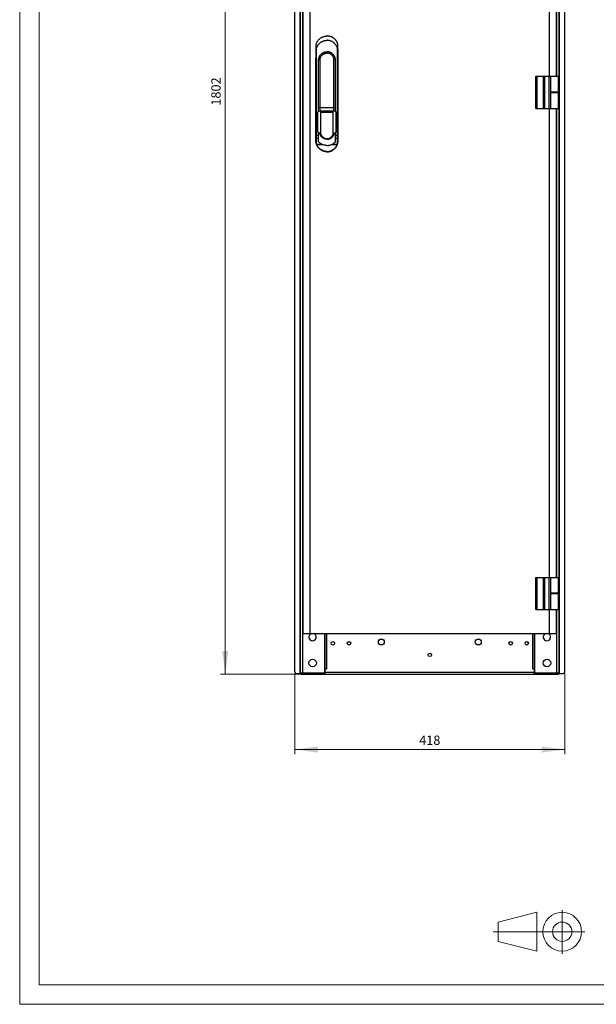
# Model space of a CAD drawing. Extents: x 0 to 1782, y 0 to 2520.
# Drawn here: x 0 to 892, y 0 to 1523 of the extents above; entities that cross this region are included whole.
import ezdxf
from ezdxf.enums import TextEntityAlignment as Align

# ---------------------------------------------------------------- set-up
doc = ezdxf.new("R2010")
doc.units = 0
doc.header["$LTSCALE"] = 30
doc.header["$MEASUREMENT"] = 0
for name, color, linetype in [('10000_FRONT', 7, 'CONTINUOUS'), ('10100_FRONT_DIM', 7, 'CONTINUOUS'), ('90000_FRAME', 7, 'CONTINUOUS'), ('91000_TIP', 7, 'CONTINUOUS')]:
    doc.layers.add(name, color=color, linetype=linetype)
doc.styles.get("Standard").update_dxf_attribs({"font": 'txt.shx'})

msp = doc.modelspace()

# ---------------------------------------------------------------- linework, layer by layer
at = {"layer": '10000_FRONT', "color": 7, "linetype": 'CONTINUOUS', "lineweight": 25}
for p, q in [((425.431386, 514.395176), (425.431386, 2306.395176)), ((433.681386, 511.895176), (433.681386, 2308.895176)), ((434.431386, 511.895176), (434.431386, 2308.895176)), ((834.431386, 511.895176), (834.431386, 2308.895176)), ((835.181386, 511.895176), (835.181386, 2308.895176)), ((843.431386, 514.395176), (843.431386, 2306.395176)), ((437.931386, 512.895176), (437.931386, 2252.395176)), ((438.431386, 573.395176), (438.431386, 2247.395176)), ((449.431386, 573.395176), (449.431386, 2247.395176)), ((819.431386, 1435.395176), (819.431386, 2160.395176)), ((830.431386, 1435.395176), (830.431386, 2160.395176)), ((830.931386, 1435.395176), (830.931386, 2160.395176)), ((462.9773, 1492.402256), (463.592961, 1493.009861)), ((463.592961, 1493.009861), (464.238637, 1493.586033)), ((464.238637, 1493.586033), (464.913411, 1494.129856)), ((464.913411, 1494.129856), (465.616429, 1494.640415)), ((465.616429, 1494.640415), (466.346715, 1495.116734)), ((466.346715, 1495.116734), (467.099324, 1495.555515)), ((467.099324, 1495.555515), (467.870763, 1495.954746)), ((467.870763, 1495.954746), (468.659734, 1496.31406)), ((468.659734, 1496.31406), (469.464955, 1496.63303)), ((469.464955, 1496.63303), (470.285131, 1496.911167)), ((470.285131, 1496.911167), (471.118947, 1497.148045)), ((471.118947, 1497.148045), (471.965123, 1497.343235)), ((471.965123, 1497.343235), (472.821477, 1497.496128)), ((472.821477, 1497.496128), (473.669148, 1497.604588)), ((473.669148, 1497.604588), (474.500142, 1497.669895)), ((474.500142, 1497.669895), (475.313375, 1497.694737)), ((476.107762, 1497.681858), (475.313375, 1497.694737)), ((476.882222, 1497.633823), (476.107762, 1497.681858)), ((477.635671, 1497.553379), (476.882222, 1497.633823)), ((478.36704, 1497.443211), (477.635671, 1497.553379)), ((479.075231, 1497.306004), (478.36704, 1497.443211)), ((479.760015, 1497.144077), (479.075231, 1497.306004)), ((480.422124, 1496.959141), (479.760015, 1497.144077)), ((481.061559, 1496.753025), (480.422124, 1496.959141)), ((481.678243, 1496.527683), (481.061559, 1496.753025)), ((482.272115, 1496.284885), (481.678243, 1496.527683)), ((482.843129, 1496.026463), (482.272115, 1496.284885)), ((483.39124, 1495.754368), (482.843129, 1496.026463)), ((483.916371, 1495.470432), (483.39124, 1495.754368)), ((484.418477, 1495.176487), (483.916371, 1495.470432)), ((484.897527, 1494.874424), (484.418477, 1495.176487)), ((485.353429, 1494.566074), (484.897527, 1494.874424)), ((485.791448, 1494.249302), (485.353429, 1494.566074)), ((486.218465, 1493.91959), (485.791448, 1494.249302)), ((486.634282, 1493.577305), (486.218465, 1493.91959)), ((487.038671, 1493.22263), (486.634282, 1493.577305)), ((487.431417, 1492.855869), (487.038671, 1493.22263)), ((487.812276, 1492.47739), (487.431417, 1492.855869)), ((488.181005, 1492.087437), (487.812276, 1492.47739)), ((458.428945, 1470.445164), (458.533711, 1484.10416)), ((458.533711, 1484.10416), (458.740758, 1484.946079)), ((458.574864, 1483.87711), (458.533711, 1484.10416)), ((458.620152, 1483.616489), (458.574864, 1483.87711)), ((458.669972, 1483.318699), (458.620152, 1483.616489)), ((458.724706, 1482.979832), (458.669972, 1483.318699)), ((458.78478, 1482.59586), (458.724706, 1482.979832)), ((458.740758, 1484.946079), (458.989369, 1485.775181)), ((458.850591, 1482.162693), (458.78478, 1482.59586)), ((458.922505, 1481.676304), (458.850591, 1482.162693)), ((459.001378, 1481.12949), (458.922505, 1481.676304)), ((458.989369, 1485.775181), (459.27892, 1486.59)), ((459.088567, 1480.510899), (459.001378, 1481.12949)), ((459.185445, 1479.808384), (459.088567, 1480.510899)), ((459.293477, 1479.009007), (459.185445, 1479.808384)), ((459.27892, 1486.59), (459.608785, 1487.389134)), ((459.293477, 1479.009007), (459.541356, 1479.66428)), ((459.293477, 1344.204563), (459.293477, 1479.009007)), ((459.541356, 1479.66428), (459.812352, 1480.309483)), ((459.608785, 1487.389134), (459.978368, 1488.171116)), ((459.812352, 1480.309483), (460.105687, 1480.942905)), ((459.978368, 1488.171116), (460.387059, 1488.934483)), ((460.105687, 1480.942905), (460.420308, 1481.56284)), ((460.387059, 1488.934483), (460.834218, 1489.67783)), ((460.420308, 1481.56284), (460.755406, 1482.168247)), ((460.755406, 1482.168247), (461.110158, 1482.758213)), ((460.834218, 1489.67783), (461.319264, 1490.399815)), ((461.110158, 1482.758213), (461.483739, 1483.33176)), ((461.319264, 1490.399815), (461.839559, 1491.096287)), ((461.483739, 1483.33176), (461.875096, 1483.887791)), ((461.839559, 1491.096287), (462.392537, 1491.764134)), ((461.875096, 1483.887791), (462.282933, 1484.425022)), ((462.282933, 1484.425022), (462.706273, 1484.942661)), ((462.392537, 1491.764134), (462.9773, 1492.402256)), ((462.706273, 1484.942661), (463.144124, 1485.440159)), ((463.144124, 1485.440159), (463.595738, 1485.91721)), ((463.595738, 1485.91721), (464.060903, 1486.373875)), ((464.060903, 1486.373875), (464.539449, 1486.81052)), ((464.539449, 1486.81052), (465.031117, 1487.227329)), ((465.031117, 1487.227329), (465.535436, 1487.624058)), ((465.535436, 1487.624058), (466.051427, 1488.000279)), ((466.051427, 1488.000279), (466.577519, 1488.355198)), ((466.577519, 1488.355198), (467.112111, 1488.687962)), ((467.112111, 1488.687962), (467.653737, 1488.998081)), ((467.653737, 1488.998081), (468.201161, 1489.285252)), ((468.201161, 1489.285252), (468.75414, 1489.549839)), ((468.75414, 1489.549839), (469.312566, 1489.791966)), ((469.312566, 1489.791966), (469.876851, 1490.012058)), ((469.876851, 1490.012058), (470.447118, 1490.210484)), ((470.447118, 1490.210484), (471.023381, 1490.387241)), ((471.023381, 1490.387241), (471.604878, 1490.542271)), ((471.604878, 1490.542271), (472.190694, 1490.675388)), ((472.190694, 1490.675388), (472.779408, 1490.786411)), ((472.779408, 1490.786411), (473.369512, 1490.875156)), ((473.369512, 1490.875156), (473.959798, 1490.941563)), ((473.959798, 1490.941563), (474.549016, 1490.985691)), ((474.549016, 1490.985691), (475.13741, 1491.007725)), ((475.13741, 1491.007725), (475.725331, 1491.007725)), ((476.313725, 1490.985691), (475.725331, 1491.007725)), ((476.902944, 1490.941563), (476.313725, 1490.985691)), ((477.493215, 1490.875156), (476.902944, 1490.941563)), ((478.083333, 1490.786411), (477.493215, 1490.875156)), ((478.672048, 1490.675388), (478.083333, 1490.786411)), ((479.257878, 1490.542271), (478.672048, 1490.675388)), ((479.83936, 1490.387302), (479.257878, 1490.542271)), ((480.415624, 1490.210484), (479.83936, 1490.387302)), ((480.985906, 1490.012119), (480.415624, 1490.210484)), ((481.550191, 1489.791966), (480.985906, 1490.012119)), ((482.108617, 1489.549839), (481.550191, 1489.791966)), ((482.661611, 1489.285252), (482.108617, 1489.549839)), ((483.20902, 1488.998081), (482.661611, 1489.285252)), ((483.750661, 1488.687962), (483.20902, 1488.998081)), ((484.285253, 1488.355198), (483.750661, 1488.687962)), ((484.811345, 1488.000279), (484.285253, 1488.355198)), ((485.327352, 1487.624058), (484.811345, 1488.000279)), ((485.83167, 1487.227268), (485.327352, 1487.624058)), ((486.323339, 1486.81052), (485.83167, 1487.227268)), ((486.801885, 1486.373875), (486.323339, 1486.81052)), ((487.267049, 1485.91721), (486.801885, 1486.373875)), ((487.718663, 1485.440159), (487.267049, 1485.91721)), ((488.156514, 1484.942661), (487.718663, 1485.440159)), ((488.579839, 1484.424961), (488.156514, 1484.942661)), ((488.537419, 1491.686253), (488.181005, 1492.087437)), ((488.881246, 1491.274143), (488.537419, 1491.686253)), ((488.987691, 1483.887791), (488.579839, 1484.424961)), ((489.212285, 1490.851475), (488.881246, 1491.274143)), ((489.379048, 1483.33176), (488.987691, 1483.887791)), ((489.530293, 1490.418369), (489.212285, 1490.851475)), ((489.752629, 1482.758152), (489.379048, 1483.33176)), ((489.835057, 1489.975315), (489.530293, 1490.418369)), ((490.107381, 1482.168247), (489.752629, 1482.758152)), ((490.125798, 1489.523228), (489.835057, 1489.975315)), ((490.442464, 1481.56284), (490.107381, 1482.168247)), ((490.401876, 1489.063389), (490.125798, 1489.523228)), ((490.663152, 1488.595982), (490.401876, 1489.063389)), ((490.757085, 1480.942905), (490.442464, 1481.56284)), ((490.909505, 1488.121433), (490.663152, 1488.595982)), ((491.05042, 1480.309483), (490.757085, 1480.942905)), ((491.140843, 1487.639988), (490.909505, 1488.121433)), ((491.321401, 1479.66428), (491.05042, 1480.309483)), ((491.357015, 1487.151951), (491.140843, 1487.639988)), ((491.569295, 1479.009007), (491.321401, 1479.66428)), ((491.557912, 1486.657688), (491.357015, 1487.151951)), ((491.743413, 1486.157566), (491.557912, 1486.657688)), ((491.569295, 1479.009007), (491.676641, 1479.80344)), ((491.569295, 1344.204563), (491.569295, 1479.009007)), ((491.676641, 1479.80344), (491.773137, 1480.503147)), ((491.913396, 1485.651829), (491.743413, 1486.157566)), ((491.773137, 1480.503147), (491.860127, 1481.12064)), ((491.860127, 1481.12064), (491.938985, 1481.667576)), ((492.067754, 1485.140781), (491.913396, 1485.651829)), ((491.938985, 1481.667576), (492.011037, 1482.155003)), ((492.011037, 1482.155003), (492.077031, 1482.589573)), ((492.206349, 1484.62479), (492.067754, 1485.140781)), ((492.077031, 1482.589573), (492.137349, 1482.975254)), ((492.137349, 1482.975254), (492.192311, 1483.315708)), ((492.192311, 1483.315708), (492.242299, 1483.614658)), ((492.329061, 1484.10416), (492.206349, 1484.62479)), ((492.242299, 1483.614658), (492.28774, 1483.876072)), ((492.28774, 1483.876072), (492.329061, 1484.10416)), ((492.433827, 1470.445164), (492.329061, 1484.10416)), ((458.340077, 1456.83115), (458.428945, 1470.445164)), ((462.488469, 1461.612156), (462.559682, 1462.217075)), ((462.559682, 1462.217075), (462.659123, 1462.817844)), ((462.659123, 1462.817844), (462.78655, 1463.413181)), ((462.78655, 1463.413181), (462.941701, 1464.001804)), ((462.941701, 1464.001804), (463.124227, 1464.582493)), ((463.124227, 1464.582493), (463.333714, 1465.153965)), ((463.333714, 1465.153965), (463.569737, 1465.715061)), ((463.569737, 1465.715061), (463.831792, 1466.264561)), ((463.831792, 1466.264561), (464.119313, 1466.801182)), ((464.119313, 1466.801182), (464.431661, 1467.323826)), ((464.431661, 1467.323826), (464.768193, 1467.831333)), ((464.692494, 1461.621494), (464.751576, 1462.111668)), ((464.751576, 1462.111668), (464.834081, 1462.598545)), ((464.768193, 1467.831333), (465.128224, 1468.322666)), ((464.834081, 1462.598545), (464.939809, 1463.080967)), ((464.939809, 1463.080967), (465.068547, 1463.558018)), ((465.068547, 1463.558018), (465.219975, 1464.028599)), ((465.128224, 1468.322666), (465.511037, 1468.796726)), ((465.219975, 1464.028599), (465.393804, 1464.491734)), ((465.393804, 1464.491734), (465.589635, 1464.946446)), ((465.511037, 1468.796726), (465.915685, 1469.252476)), ((465.589635, 1464.946446), (465.807057, 1465.391758)), ((465.807057, 1465.391758), (466.045613, 1465.826695)), ((465.915685, 1469.252476), (466.341313, 1469.688755)), ((466.045613, 1465.826695), (466.304784, 1466.250279)), ((466.304784, 1466.250279), (466.584004, 1466.661594)), ((466.341313, 1469.688755), (466.787068, 1470.104771)), ((466.584004, 1466.661594), (466.882726, 1467.059788)), ((466.787068, 1470.104771), (467.251851, 1470.499363)), ((466.882726, 1467.059788), (467.200337, 1467.444065)), ((467.200337, 1467.444065), (467.536092, 1467.813389)), ((467.251851, 1470.499363), (467.734624, 1470.8718)), ((467.536092, 1467.813389), (467.889241, 1468.167027)), ((467.734624, 1470.8718), (468.234395, 1471.221226)), ((467.889241, 1468.167027), (468.259084, 1468.504185)), ((468.234395, 1471.221226), (468.750127, 1471.546909)), ((468.259084, 1468.504185), (468.644719, 1468.82407)), ((468.644719, 1468.82407), (469.045293, 1469.125889)), ((468.750127, 1471.546909), (469.280614, 1471.848057)), ((469.045293, 1469.125889), (469.459966, 1469.409153)), ((469.280614, 1471.848057), (469.824651, 1472.123936)), ((469.459966, 1469.409153), (469.887868, 1469.67313)), ((469.824651, 1472.123936), (470.381063, 1472.374058)), ((469.887868, 1469.67313), (470.328023, 1469.91721)), ((470.328023, 1469.91721), (470.779408, 1470.140843)), ((470.381063, 1472.374058), (470.948689, 1472.597874)), ((470.779408, 1470.140843), (471.241063, 1470.343601)), ((470.948689, 1472.597874), (471.52628, 1472.794773)), ((471.241063, 1470.343601), (471.712041, 1470.524998)), ((471.52628, 1472.794773), (472.112401, 1472.96439)), ((471.712041, 1470.524998), (472.191274, 1470.684605)), ((472.112401, 1472.96439), (472.705815, 1473.106236)), ((472.191274, 1470.684605), (472.677587, 1470.822056)), ((472.677587, 1470.822056), (473.169942, 1470.937046)), ((472.705815, 1473.106236), (473.305272, 1473.220127)), ((473.169942, 1470.937046), (473.667317, 1471.029392)), ((473.305272, 1473.220127), (473.909398, 1473.305759)), ((473.667317, 1471.029392), (474.168569, 1471.098789)), ((473.909398, 1473.305759), (474.51685, 1473.362949)), ((474.168569, 1471.098789), (474.672597, 1471.145176)), ((474.51685, 1473.362949), (475.126317, 1473.391575)), ((474.672597, 1471.145176), (475.178273, 1471.168369)), ((475.126317, 1473.391575), (475.736455, 1473.391575)), ((475.178273, 1471.168369), (475.684499, 1471.168369)), ((476.190175, 1471.145176), (475.684499, 1471.168369)), ((476.345906, 1473.362949), (475.736455, 1473.391575)), ((476.694188, 1471.098789), (476.190175, 1471.145176)), ((476.953374, 1473.305759), (476.345906, 1473.362949)), ((477.195439, 1471.029392), (476.694188, 1471.098789)), ((477.5575, 1473.220127), (476.953374, 1473.305759)), ((477.692815, 1470.937046), (477.195439, 1471.029392)), ((478.156957, 1473.106236), (477.5575, 1473.220127)), ((478.185185, 1470.822056), (477.692815, 1470.937046)), ((478.750356, 1472.96439), (478.156957, 1473.106236)), ((478.671498, 1470.684605), (478.185185, 1470.822056)), ((479.150731, 1470.524998), (478.671498, 1470.684605)), ((479.336492, 1472.794773), (478.750356, 1472.96439)), ((479.621709, 1470.343601), (479.150731, 1470.524998)), ((479.914083, 1472.597874), (479.336492, 1472.794773)), ((480.083364, 1470.140843), (479.621709, 1470.343601)), ((480.481709, 1472.374058), (479.914083, 1472.597874)), ((480.534749, 1469.91721), (480.083364, 1470.140843)), ((481.038121, 1472.123936), (480.481709, 1472.374058)), ((480.974904, 1469.67313), (480.534749, 1469.91721)), ((481.402806, 1469.409153), (480.974904, 1469.67313)), ((481.582158, 1471.848057), (481.038121, 1472.123936)), ((481.817479, 1469.125889), (481.402806, 1469.409153)), ((482.112645, 1471.546909), (481.582158, 1471.848057)), ((482.218053, 1468.82407), (481.817479, 1469.125889)), ((482.628362, 1471.221226), (482.112645, 1471.546909)), ((482.603688, 1468.504185), (482.218053, 1468.82407)), ((482.973531, 1468.167027), (482.603688, 1468.504185)), ((483.128148, 1470.8718), (482.628362, 1471.221226)), ((483.32668, 1467.813389), (482.973531, 1468.167027)), ((483.610921, 1470.499363), (483.128148, 1470.8718)), ((483.662435, 1467.444065), (483.32668, 1467.813389)), ((484.075704, 1470.104771), (483.610921, 1470.499363)), ((483.980046, 1467.059788), (483.662435, 1467.444065)), ((484.278768, 1466.661594), (483.980046, 1467.059788)), ((484.521459, 1469.688755), (484.075704, 1470.104771)), ((484.557988, 1466.250279), (484.278768, 1466.661594)), ((484.947087, 1469.252476), (484.521459, 1469.688755)), ((484.817159, 1465.826695), (484.557988, 1466.250279)), ((485.055715, 1465.391758), (484.817159, 1465.826695)), ((485.35175, 1468.796726), (484.947087, 1469.252476)), ((485.273137, 1464.946446), (485.055715, 1465.391758)), ((485.468968, 1464.491734), (485.273137, 1464.946446)), ((485.734548, 1468.322666), (485.35175, 1468.796726)), ((485.642797, 1464.028599), (485.468968, 1464.491734)), ((485.794225, 1463.558018), (485.642797, 1464.028599)), ((486.094579, 1467.831333), (485.734548, 1468.322666)), ((485.922963, 1463.080967), (485.794225, 1463.558018)), ((486.028691, 1462.598545), (485.922963, 1463.080967)), ((486.111196, 1462.111668), (486.028691, 1462.598545)), ((486.431111, 1467.323826), (486.094579, 1467.831333)), ((486.170278, 1461.621494), (486.111196, 1462.111668)), ((486.743459, 1466.801182), (486.431111, 1467.323826)), ((487.03098, 1466.264561), (486.743459, 1466.801182)), ((487.293035, 1465.715061), (487.03098, 1466.264561)), ((487.529058, 1465.153965), (487.293035, 1465.715061)), ((487.738545, 1464.582493), (487.529058, 1465.153965)), ((487.921071, 1464.001804), (487.738545, 1464.582493)), ((488.076222, 1463.413181), (487.921071, 1464.001804)), ((488.203649, 1462.817844), (488.076222, 1463.413181)), ((488.30309, 1462.217075), (488.203649, 1462.817844)), ((488.374303, 1461.612156), (488.30309, 1462.217075)), ((492.522695, 1456.83115), (492.433827, 1470.445164)), ((458.267034, 1443.254734), (458.340077, 1456.83115)), ((462.431386, 1460.395176), (462.445668, 1461.004429)), ((462.431386, 1460.395176), (464.645131, 1460.635349)), ((462.431386, 1386.995152), (462.431386, 1460.395176)), ((462.445668, 1461.004429), (462.488469, 1461.612156)), ((464.645131, 1460.635349), (464.656972, 1461.129002)), ((464.645131, 1381.888462), (464.645131, 1460.635349)), ((464.656972, 1461.129002), (464.692494, 1461.621494)), ((486.2058, 1461.129002), (486.170278, 1461.621494)), ((486.217641, 1460.635349), (486.2058, 1461.129002)), ((488.431386, 1460.395176), (486.217641, 1460.635349)), ((486.217641, 1386.995152), (486.217641, 1460.635349)), ((488.417104, 1461.004429), (488.374303, 1461.612156)), ((488.431386, 1460.395176), (488.417104, 1461.004429)), ((488.431386, 1386.995152), (488.431386, 1460.395176)), ((492.595738, 1443.254734), (492.522695, 1456.83115)), ((458.209722, 1429.708592), (458.267034, 1443.254734)), ((492.65305, 1429.708592), (492.595738, 1443.254734)), ((798.431386, 1435.395176), (800.431386, 1435.395176)), ((798.431386, 1385.395176), (798.431386, 1435.395176)), ((800.431386, 1435.395176), (810.08138, 1435.395176)), ((800.431386, 1385.395176), (800.431386, 1435.395176)), ((810.08138, 1435.395176), (812.431386, 1435.395176)), ((810.08138, 1385.395176), (810.08138, 1435.395176)), ((812.431386, 1435.395176), (812.441381, 1435.395176)), ((812.431386, 1385.395176), (812.431386, 1435.395176)), ((812.441381, 1435.395176), (818.931386, 1435.395176)), ((812.441381, 1385.395176), (812.441381, 1435.395176)), ((818.931386, 1435.395176), (821.731389, 1435.395176)), ((818.931386, 1385.395176), (818.931386, 1435.395176)), ((821.731389, 1435.395176), (833.58138, 1435.395176)), ((821.731389, 1411.195164), (821.731389, 1435.395176)), ((833.58138, 1411.195164), (833.58138, 1435.395176)), ((833.581395, 1435.395176), (833.781392, 1435.395176)), ((833.781392, 1415.195164), (833.781392, 1435.395176)), ((458.168065, 1416.185398), (458.209722, 1429.708592)), ((492.694707, 1416.185398), (492.65305, 1429.708592)), ((458.131612, 1389.178684), (458.142034, 1402.67783)), ((458.142034, 1402.67783), (458.168065, 1416.185398)), ((492.720738, 1402.67783), (492.694707, 1416.185398)), ((492.73116, 1389.178684), (492.720738, 1402.67783)), ((821.640965, 1411.195164), (833.58138, 1411.195164)), ((821.640965, 1385.395176), (821.640965, 1411.195164)), ((821.781392, 1410.195164), (833.781392, 1410.195164)), ((821.781392, 1385.395176), (821.781392, 1410.195164)), ((822.281392, 1410.195164), (822.281392, 1411.195164)), ((833.281392, 1410.195164), (833.281392, 1411.195164)), ((833.581395, 1415.195164), (833.781392, 1415.195164)), ((833.781392, 1410.195164), (833.781392, 1415.195164)), ((833.781392, 1385.395176), (833.781392, 1410.195164)), ((458.136769, 1375.680821), (458.131612, 1389.178684)), ((462.431386, 1386.995152), (488.431386, 1386.995152)), ((462.431386, 1380.976963), (462.431386, 1386.995152)), ((486.217641, 1381.888462), (486.217641, 1386.995152)), ((488.431386, 1380.976963), (488.431386, 1386.995152)), ((492.726003, 1375.680821), (492.73116, 1389.178684)), ((458.157506, 1362.176914), (458.136769, 1375.680821)), ((461.431386, 1380.565159), (464.83138, 1381.965183)), ((461.431386, 1348.965183), (461.431386, 1380.565159)), ((464.83138, 1381.965183), (486.031392, 1381.965183)), ((465.849187, 1345.17197), (465.849187, 1381.965183)), ((465.931905, 1380.065159), (484.930867, 1380.065159)), ((465.931905, 1344.991917), (465.931905, 1380.065159)), ((484.930867, 1344.991917), (484.930867, 1380.065159)), ((485.013585, 1345.17197), (485.013585, 1381.965183)), ((489.431386, 1380.565159), (486.031392, 1381.965183)), ((489.431386, 1348.965183), (489.431386, 1380.565159)), ((492.705266, 1362.176914), (492.726003, 1375.680821)), ((798.431386, 1385.395176), (833.781392, 1385.395176)), ((819.431386, 660.395176), (819.431386, 1385.395176)), ((830.431386, 660.395176), (830.431386, 1385.395176)), ((830.931386, 660.395191), (830.931386, 1385.395176)), ((458.193868, 1348.659824), (458.157506, 1362.176914)), ((492.668904, 1348.659824), (492.705266, 1362.176914)), ((458.245885, 1335.122227), (458.193868, 1348.659824)), ((459.234197, 1339.947422), (459.245305, 1340.343296)), ((459.245305, 1340.343296), (459.255315, 1340.74802)), ((459.255315, 1340.74802), (459.264195, 1341.16074)), ((459.264195, 1341.16074), (459.271916, 1341.580723)), ((459.271916, 1341.580723), (459.278478, 1342.007114)), ((459.278478, 1342.007114), (459.283864, 1342.438999)), ((459.283864, 1342.438999), (459.28806, 1342.875523)), ((459.28806, 1342.875523), (459.291066, 1343.315891)), ((459.291066, 1343.315891), (459.292867, 1343.75919)), ((459.292867, 1343.75919), (459.293477, 1344.204563)), ((459.293477, 1344.204563), (462.431386, 1344.204563)), ((465.275487, 1346.799107), (461.431386, 1348.965183)), ((462.431386, 1333.901157), (462.431386, 1348.401707)), ((462.431386, 1348.325047), (462.456868, 1348.32645)), ((462.431386, 1348.324802), (462.456868, 1348.32645)), ((462.431386, 1348.128513), (462.43369, 1348.155674)), ((462.438512, 1347.776402), (462.431386, 1347.846348)), ((462.43369, 1348.155674), (462.436421, 1348.183262)), ((462.436421, 1348.183262), (462.439595, 1348.211155)), ((462.448522, 1347.70731), (462.438512, 1347.776402)), ((462.439595, 1348.211155), (462.443212, 1348.239475)), ((462.443212, 1348.239475), (462.447286, 1348.268101)), ((462.447286, 1348.268101), (462.451833, 1348.297093)), ((462.461431, 1347.639011), (462.448522, 1347.70731)), ((462.451833, 1348.297093), (462.456868, 1348.32645)), ((462.477345, 1347.571079), (462.461431, 1347.639011)), ((462.496388, 1347.503391), (462.477345, 1347.571079)), ((462.518743, 1347.435703), (462.496388, 1347.503391)), ((462.544591, 1347.367954), (462.518743, 1347.435703)), ((462.574269, 1347.299717), (462.544591, 1347.367954)), ((462.60822, 1347.230808), (462.574269, 1347.299717)), ((462.646886, 1347.160923), (462.60822, 1347.230808)), ((462.690724, 1347.090061), (462.646886, 1347.160923)), ((462.740331, 1347.018223), (462.690724, 1347.090061)), ((462.796193, 1346.945347), (462.740331, 1347.018223)), ((462.858861, 1346.871677), (462.796193, 1346.945347)), ((462.929097, 1346.797215), (462.858861, 1346.871677)), ((463.007573, 1346.722141), (462.929097, 1346.797215)), ((463.094884, 1346.646702), (463.007573, 1346.722141)), ((463.191609, 1346.571446), (463.094884, 1346.646702)), ((463.298696, 1346.496372), (463.191609, 1346.571446)), ((463.417089, 1346.421848), (463.298696, 1346.496372)), ((463.547597, 1346.348362), (463.417089, 1346.421848)), ((463.690831, 1346.276402), (463.547597, 1346.348362)), ((463.847997, 1346.206394), (463.690831, 1346.276402)), ((464.020528, 1346.138828), (463.847997, 1346.206394)), ((464.209813, 1346.074131), (464.020528, 1346.138828)), ((464.417684, 1346.013035), (464.209813, 1346.074131)), ((464.645131, 1345.956516), (464.417684, 1346.013035)), ((464.645131, 1345.956516), (464.645131, 1347.154331)), ((464.751393, 1345.589268), (464.645131, 1345.956516)), ((464.871846, 1345.22562), (464.751393, 1345.589268)), ((465.006398, 1344.86594), (464.871846, 1345.22562)), ((465.15482, 1344.511082), (465.006398, 1344.86594)), ((465.316945, 1344.161655), (465.15482, 1344.511082)), ((465.342641, 1346.555271), (465.275487, 1346.799107)), ((465.492681, 1343.817844), (465.316945, 1344.161655)), ((465.414922, 1346.315342), (465.342641, 1346.555271)), ((465.492192, 1346.079258), (465.414922, 1346.315342)), ((465.574376, 1345.846958), (465.492192, 1346.079258)), ((465.682027, 1343.479893), (465.492681, 1343.817844)), ((465.661351, 1345.618382), (465.574376, 1345.846958)), ((465.75298, 1345.393467), (465.661351, 1345.618382)), ((465.884908, 1343.148045), (465.682027, 1343.479893)), ((465.849187, 1345.17197), (465.75298, 1345.393467)), ((465.860768, 1345.146214), (465.849187, 1345.17197)), ((465.872441, 1345.120457), (465.860768, 1345.146214)), ((465.884191, 1345.0947), (465.872441, 1345.120457)), ((465.896001, 1345.069004), (465.884191, 1345.0947)), ((466.10114, 1342.822666), (465.884908, 1343.148045)), ((465.907903, 1345.043308), (465.896001, 1345.069004)), ((465.919866, 1345.017613), (465.907903, 1345.043308)), ((465.931905, 1344.991917), (465.919866, 1345.017613)), ((466.330693, 1342.504307), (466.10114, 1342.822666)), ((466.573415, 1342.193272), (466.330693, 1342.504307)), ((466.82903, 1341.890171), (466.573415, 1342.193272)), ((467.097631, 1341.595127), (466.82903, 1341.890171)), ((467.378957, 1341.308567), (467.097631, 1341.595127)), ((467.672505, 1341.031345), (467.378957, 1341.308567)), ((467.977834, 1340.764072), (467.672505, 1341.031345)), ((468.294484, 1340.507237), (467.977834, 1340.764072)), ((468.622426, 1340.261021), (468.294484, 1340.507237)), ((468.96172, 1340.025608), (468.622426, 1340.261021)), ((481.901006, 1340.025608), (482.2403, 1340.261021)), ((482.2403, 1340.261021), (482.568242, 1340.507176)), ((482.568242, 1340.507176), (482.884908, 1340.764011)), ((482.884908, 1340.764011), (483.190236, 1341.031284)), ((483.190236, 1341.031284), (483.4838, 1341.308567)), ((483.4838, 1341.308567), (483.765126, 1341.595066)), ((483.765126, 1341.595066), (484.033727, 1341.890171)), ((484.033727, 1341.890171), (484.289327, 1342.193272)), ((484.289327, 1342.193272), (484.532048, 1342.504246)), ((484.532048, 1342.504246), (484.761601, 1342.822666)), ((484.761601, 1342.822666), (484.977849, 1343.147984)), ((484.930867, 1344.991917), (484.942906, 1345.017613)), ((484.942906, 1345.017613), (484.954869, 1345.043308)), ((484.954869, 1345.043308), (484.966771, 1345.069004)), ((484.966771, 1345.069004), (484.978581, 1345.0947)), ((484.977849, 1343.147984), (485.18073, 1343.479893)), ((484.978581, 1345.0947), (484.990331, 1345.120457)), ((484.990331, 1345.120457), (485.002004, 1345.146214)), ((485.002004, 1345.146214), (485.013585, 1345.17197)), ((485.013585, 1345.17197), (485.109792, 1345.393467)), ((485.109792, 1345.393467), (485.201421, 1345.618382)), ((485.18073, 1343.479893), (485.370061, 1343.817783)), ((485.201421, 1345.618382), (485.288396, 1345.846958)), ((485.288396, 1345.846958), (485.37058, 1346.079258)), ((485.370061, 1343.817783), (485.545796, 1344.161594)), ((485.37058, 1346.079258), (485.44785, 1346.315342)), ((485.44785, 1346.315342), (485.520131, 1346.555271)), ((485.520131, 1346.555271), (485.587285, 1346.799107)), ((485.545796, 1344.161594), (485.707936, 1344.511021)), ((485.587285, 1346.799107), (489.431386, 1348.965183)), ((485.707936, 1344.511021), (485.856374, 1344.865879)), ((485.856374, 1344.865879), (485.990926, 1345.22562)), ((485.990926, 1345.22562), (486.111379, 1345.589268)), ((486.111379, 1345.589268), (486.217641, 1345.956516)), ((486.217641, 1345.956516), (486.217641, 1347.154331)), ((486.217641, 1345.956516), (486.477712, 1346.022007)), ((486.477712, 1346.022007), (486.711476, 1346.093174)), ((486.711476, 1346.093174), (486.921163, 1346.168614)), ((486.921163, 1346.168614), (487.109288, 1346.247471)), ((487.109288, 1346.247471), (487.277761, 1346.328709)), ((487.277761, 1346.328709), (487.429036, 1346.412022)), ((487.429036, 1346.412022), (487.565557, 1346.497349)), ((487.565557, 1346.497349), (487.689107, 1346.584812)), ((487.689107, 1346.584812), (487.80016, 1346.673679)), ((487.80016, 1346.673679), (487.898854, 1346.762913)), ((487.898854, 1346.762913), (487.985723, 1346.851658)), ((487.985723, 1346.851658), (488.061681, 1346.939304)), ((488.061681, 1346.939304), (488.127721, 1347.025486)), ((488.127721, 1347.025486), (488.184865, 1347.11002)), ((488.184865, 1347.11002), (488.234319, 1347.193211)), ((488.234319, 1347.193211), (488.277059, 1347.275547)), ((488.277059, 1347.275547), (488.313695, 1347.357029)), ((488.313695, 1347.357029), (488.344762, 1347.437779)), ((488.344762, 1347.437779), (488.370809, 1347.518162)), ((488.370809, 1347.518162), (488.392308, 1347.59885)), ((488.392308, 1347.59885), (488.40952, 1347.680393)), ((488.410878, 1348.297398), (488.405904, 1348.32645)), ((488.431386, 1348.324802), (488.405904, 1348.32645)), ((488.431386, 1348.325047), (488.405904, 1348.32645)), ((488.40952, 1347.680393), (488.422536, 1347.762913)), ((488.41541, 1348.26865), (488.410878, 1348.297398)), ((488.419469, 1348.240086), (488.41541, 1348.26865)), ((488.4231, 1348.211826), (488.419469, 1348.240086)), ((488.422536, 1347.762913), (488.431386, 1347.846348)), ((488.42629, 1348.183811), (488.4231, 1348.211826)), ((488.429051, 1348.15604), (488.42629, 1348.183811)), ((488.431386, 1348.128513), (488.429051, 1348.15604)), ((488.431386, 1333.901157), (488.431386, 1348.401707)), ((488.431386, 1344.204563), (491.569295, 1344.204563)), ((491.569905, 1343.75919), (491.569295, 1344.204563)), ((491.571706, 1343.315891), (491.569905, 1343.75919)), ((491.574712, 1342.875523), (491.571706, 1343.315891)), ((491.578908, 1342.438999), (491.574712, 1342.875523)), ((491.584294, 1342.007114), (491.578908, 1342.438999)), ((491.590856, 1341.580723), (491.584294, 1342.007114)), ((491.598577, 1341.16074), (491.590856, 1341.580723)), ((491.607457, 1340.74802), (491.598577, 1341.16074)), ((491.617467, 1340.343296), (491.607457, 1340.74802)), ((491.628575, 1339.947422), (491.617467, 1340.343296)), ((492.616887, 1335.122227), (492.668904, 1348.659824)), ((458.250508, 1335.021397), (458.245885, 1335.122227)), ((458.286412, 1334.454624), (458.245885, 1335.122227)), ((458.256124, 1334.914829), (458.250508, 1335.021397)), ((458.262944, 1334.801182), (458.256124, 1334.914829)), ((458.271169, 1334.68021), (458.262944, 1334.801182)), ((458.28098, 1334.552158), (458.271169, 1334.68021)), ((458.292439, 1334.418858), (458.28098, 1334.552158)), ((458.352712, 1333.78989), (458.286412, 1334.454624)), ((458.305547, 1334.282078), (458.292439, 1334.418858)), ((458.3205, 1334.141209), (458.305547, 1334.282078)), ((458.337667, 1333.994846), (458.3205, 1334.141209)), ((458.357396, 1333.842014), (458.337667, 1333.994846)), ((458.444631, 1333.128697), (458.352712, 1333.78989)), ((458.380025, 1333.682591), (458.357396, 1333.842014)), ((458.405629, 1333.518162), (458.380025, 1333.682591)), ((458.434041, 1333.351231), (458.405629, 1333.518162)), ((458.46523, 1333.18314), (458.434041, 1333.351231)), ((458.562032, 1332.471714), (458.444631, 1333.128697)), ((458.499593, 1333.01273), (458.46523, 1333.18314)), ((458.537816, 1332.838108), (458.499593, 1333.01273)), ((458.580525, 1332.658054), (458.537816, 1332.838108)), ((458.704793, 1331.819737), (458.562032, 1332.471714)), ((458.628377, 1332.47208), (458.580525, 1332.658054)), ((458.681905, 1332.280308), (458.628377, 1332.47208)), ((458.741246, 1332.084263), (458.681905, 1332.280308)), ((458.872777, 1331.173435), (458.704793, 1331.819737)), ((458.806355, 1331.88596), (458.741246, 1332.084263)), ((458.877233, 1331.686741), (458.806355, 1331.88596)), ((459.065846, 1330.533543), (458.872777, 1331.173435)), ((458.954778, 1331.485569), (458.877233, 1331.686741)), ((458.954778, 1331.485569), (458.992543, 1332.637852)), ((458.996846, 1331.342442), (458.954778, 1331.485569)), ((458.992543, 1332.637852), (459.030446, 1333.790623)), ((459.040029, 1331.199925), (458.996846, 1331.342442)), ((459.030446, 1333.790623), (459.068486, 1334.943821)), ((459.084294, 1331.057957), (459.040029, 1331.199925)), ((459.283513, 1329.901707), (459.065846, 1330.533543)), ((459.068486, 1334.943821), (459.106648, 1336.097447)), ((459.129674, 1330.916477), (459.084294, 1331.057957)), ((459.106648, 1336.097447), (459.144963, 1337.25156)), ((459.176152, 1330.775547), (459.129674, 1330.916477)), ((459.144963, 1337.25156), (459.1834, 1338.406162)), ((459.223714, 1330.635227), (459.176152, 1330.775547)), ((459.1834, 1338.406162), (459.221974, 1339.561192)), ((459.221974, 1339.561192), (459.234197, 1339.947422)), ((459.221974, 1339.561192), (462.431386, 1339.561192)), ((459.272359, 1330.495396), (459.223714, 1330.635227)), ((459.31458, 1330.37711), (459.272359, 1330.495396)), ((459.272359, 1330.495396), (466.968923, 1330.495396)), ((459.525243, 1329.279453), (459.283513, 1329.901707)), ((459.359197, 1330.255283), (459.31458, 1330.37711)), ((459.406194, 1330.130161), (459.359197, 1330.255283)), ((459.45551, 1330.002171), (459.406194, 1330.130161)), ((459.507253, 1329.871372), (459.45551, 1330.002171)), ((459.56136, 1329.738072), (459.507253, 1329.871372)), ((459.790685, 1328.667454), (459.525243, 1329.279453)), ((459.617757, 1329.602757), (459.56136, 1329.738072)), ((459.868993, 1329.035618), (459.617757, 1329.602757)), ((459.617757, 1329.602757), (468.931111, 1329.602757)), ((460.079518, 1328.06638), (459.790685, 1328.667454)), ((460.139638, 1328.478794), (459.868993, 1329.035618)), ((460.391393, 1327.476902), (460.079518, 1328.06638)), ((460.429326, 1327.932652), (460.139638, 1328.478794)), ((460.725987, 1326.899754), (460.391393, 1327.476902)), ((460.737508, 1327.398106), (460.429326, 1327.932652)), ((461.082967, 1326.335545), (460.725987, 1326.899754)), ((461.063741, 1326.875706), (460.737508, 1327.398106)), ((461.407674, 1326.36594), (461.063741, 1326.875706)), ((461.461461, 1325.785679), (461.082967, 1326.335545)), ((461.768544, 1325.869663), (461.407674, 1326.36594)), ((461.860478, 1325.251621), (461.461461, 1325.785679)), ((462.145879, 1325.387425), (461.768544, 1325.869663)), ((462.279469, 1324.73386), (461.860478, 1325.251621)), ((462.539159, 1324.919651), (462.145879, 1325.387425)), ((463.021474, 1333.31937), (462.431386, 1333.901157)), ((462.947621, 1324.467136), (462.539159, 1324.919651)), ((463.637563, 1332.765171), (463.021474, 1333.31937)), ((464.27831, 1332.239719), (463.637563, 1332.765171)), ((464.942449, 1331.744175), (464.27831, 1332.239719)), ((465.628621, 1331.279575), (464.942449, 1331.744175)), ((466.335332, 1330.846897), (465.628621, 1331.279575)), ((467.061101, 1330.446934), (466.335332, 1330.846897)), ((467.804372, 1330.080601), (467.061101, 1330.446934)), ((468.563664, 1329.748692), (467.804372, 1330.080601)), ((469.337361, 1329.452), (468.563664, 1329.748692)), ((469.311635, 1339.801731), (468.96172, 1340.025608)), ((469.671407, 1339.59), (469.311635, 1339.801731)), ((470.12383, 1329.190952), (469.337361, 1329.452)), ((470.04038, 1339.390965), (469.671407, 1339.59)), ((470.418065, 1339.204929), (470.04038, 1339.390965)), ((470.921407, 1328.966099), (470.12383, 1329.190952)), ((470.804433, 1339.032017), (470.418065, 1339.204929)), ((471.198934, 1338.872654), (470.804433, 1339.032017)), ((471.728429, 1328.777989), (470.921407, 1328.966099)), ((471.600591, 1338.72739), (471.198934, 1338.872654)), ((472.008672, 1338.596531), (471.600591, 1338.72739)), ((472.543233, 1328.62711), (471.728429, 1328.777989)), ((472.422856, 1338.48032), (472.008672, 1338.596531)), ((472.842641, 1338.37888), (472.422856, 1338.48032)), ((473.364095, 1328.513706), (472.543233, 1328.62711)), ((473.267247, 1338.292576), (472.842641, 1338.37888)), ((473.695699, 1338.221714), (473.267247, 1338.292576)), ((474.189275, 1328.437901), (473.364095, 1328.513706)), ((474.126805, 1338.166477), (473.695699, 1338.221714)), ((474.560002, 1338.126926), (474.126805, 1338.166477)), ((475.017064, 1328.399937), (474.189275, 1328.437901)), ((474.995152, 1338.103123), (474.560002, 1338.126926)), ((475.431386, 1338.095188), (474.995152, 1338.103123)), ((475.017064, 1328.399937), (475.845708, 1328.399937)), ((475.431386, 1338.095188), (475.86762, 1338.103123)), ((475.845708, 1328.399937), (476.673497, 1328.437901)), ((475.86762, 1338.103123), (476.302754, 1338.126926)), ((476.302754, 1338.126926), (476.735936, 1338.166477)), ((476.673497, 1328.437901), (477.498677, 1328.513706)), ((476.735936, 1338.166477), (477.167058, 1338.221714)), ((477.167058, 1338.221714), (477.595494, 1338.292576)), ((477.498677, 1328.513706), (478.319539, 1328.62711)), ((477.595494, 1338.292576), (478.020116, 1338.37888)), ((478.020116, 1338.37888), (478.439885, 1338.48032)), ((478.319539, 1328.62711), (479.134343, 1328.777989)), ((478.439885, 1338.48032), (478.854054, 1338.596531)), ((478.854054, 1338.596531), (479.262136, 1338.72739)), ((479.134343, 1328.777989), (479.941365, 1328.966099)), ((479.262136, 1338.72739), (479.663793, 1338.872654)), ((479.663793, 1338.872654), (480.058278, 1339.032017)), ((479.941365, 1328.966099), (480.738942, 1329.190952)), ((480.058278, 1339.032017), (480.444646, 1339.204868)), ((480.444646, 1339.204868), (480.822331, 1339.390904)), ((480.738942, 1329.190952), (481.525411, 1329.452)), ((480.822331, 1339.390904), (481.191304, 1339.589939)), ((481.191304, 1339.589939), (481.551091, 1339.80167)), ((481.525411, 1329.452), (482.299108, 1329.748692)), ((481.551091, 1339.80167), (481.901006, 1340.025608)), ((481.931661, 1329.602757), (491.245015, 1329.602757)), ((482.299108, 1329.748692), (483.0584, 1330.080601)), ((483.0584, 1330.080601), (483.801671, 1330.446934)), ((483.801671, 1330.446934), (484.52744, 1330.846897)), ((483.893865, 1330.495396), (491.590413, 1330.495396)), ((484.52744, 1330.846897), (485.234151, 1331.279575)), ((485.234151, 1331.279575), (485.920323, 1331.744175)), ((485.920323, 1331.744175), (486.584462, 1332.239719)), ((486.584462, 1332.239719), (487.225209, 1332.765171)), ((487.225209, 1332.765171), (487.841298, 1333.31937)), ((487.841298, 1333.31937), (488.431386, 1333.901157)), ((487.915135, 1324.467136), (488.323613, 1324.919651)), ((488.323613, 1324.919651), (488.716893, 1325.387425)), ((488.431386, 1339.561192), (491.640798, 1339.561192)), ((488.592656, 1324.744846), (489.010854, 1325.262547)), ((488.716893, 1325.387425), (489.094228, 1325.869663)), ((489.010854, 1325.262547), (489.40865, 1325.795872)), ((489.094228, 1325.869663), (489.455083, 1326.36594)), ((489.40865, 1325.795872), (489.785588, 1326.344273)), ((489.455083, 1326.36594), (489.799031, 1326.875706)), ((489.785588, 1326.344273), (490.141255, 1326.907139)), ((489.799031, 1326.875706), (490.125249, 1327.398106)), ((490.125249, 1327.398106), (490.433446, 1327.932652)), ((490.141255, 1326.907139), (490.475194, 1327.483799)), ((490.433446, 1327.932652), (490.723134, 1328.478794)), ((490.475194, 1327.483799), (490.786962, 1328.073765)), ((490.723134, 1328.478794), (490.993779, 1329.035618)), ((490.786962, 1328.073765), (491.076116, 1328.676304)), ((490.993779, 1329.035618), (491.245015, 1329.602757)), ((491.076116, 1328.676304), (491.341634, 1329.289463)), ((491.245015, 1329.602757), (491.301412, 1329.738072)), ((491.301412, 1329.738072), (491.355519, 1329.871372)), ((491.341634, 1329.289463), (491.58286, 1329.911533)), ((491.355519, 1329.871372), (491.407262, 1330.002171)), ((491.407262, 1330.002171), (491.456578, 1330.130161)), ((491.456578, 1330.130161), (491.503575, 1330.255283)), ((491.503575, 1330.255283), (491.548192, 1330.37711)), ((491.548192, 1330.37711), (491.590413, 1330.495396)), ((491.58286, 1329.911533), (491.799611, 1330.541782)), ((491.590413, 1330.495396), (491.639058, 1330.635227)), ((491.640798, 1339.561192), (491.628575, 1339.947422)), ((491.639058, 1330.635227), (491.68662, 1330.775547)), ((491.679372, 1338.406162), (491.640798, 1339.561192)), ((491.717809, 1337.25156), (491.679372, 1338.406162)), ((491.68662, 1330.775547), (491.733098, 1330.916477)), ((491.756124, 1336.097447), (491.717809, 1337.25156)), ((491.733098, 1330.916477), (491.778478, 1331.057957)), ((491.794286, 1334.943821), (491.756124, 1336.097447)), ((491.778478, 1331.057957), (491.822743, 1331.199925)), ((491.832326, 1333.790623), (491.794286, 1334.943821)), ((491.799611, 1330.541782), (491.991719, 1331.179478)), ((491.822743, 1331.199925), (491.865926, 1331.342442)), ((491.870229, 1332.637852), (491.832326, 1333.790623)), ((491.865926, 1331.342442), (491.907994, 1331.485569)), ((491.907994, 1331.485569), (491.870229, 1332.637852)), ((491.907994, 1331.485569), (492.001302, 1331.729649)), ((491.991719, 1331.179478), (492.159001, 1331.823948)), ((492.001302, 1331.729649), (492.085134, 1331.97147)), ((492.085134, 1331.97147), (492.160558, 1332.211399)), ((492.159001, 1331.823948), (492.30129, 1332.4744)), ((492.160558, 1332.211399), (492.227345, 1332.445957)), ((492.227345, 1332.445957), (492.28571, 1332.672154)), ((492.28571, 1332.672154), (492.336583, 1332.889744)), ((492.30129, 1332.4744), (492.418386, 1333.130161)), ((492.336583, 1332.889744), (492.381154, 1333.100193)), ((492.381154, 1333.100193), (492.420659, 1333.30637)), ((492.418386, 1333.130161), (492.510152, 1333.790562)), ((492.420659, 1333.30637), (492.455998, 1333.511143)), ((492.455998, 1333.511143), (492.48702, 1333.711582)), ((492.48702, 1333.711582), (492.513448, 1333.902805)), ((492.510152, 1333.790562), (492.576375, 1334.454807)), ((492.513448, 1333.902805), (492.535771, 1334.08408)), ((492.535771, 1334.08408), (492.554769, 1334.257847)), ((492.554769, 1334.257847), (492.570882, 1334.4249)), ((492.570882, 1334.4249), (492.584249, 1334.58292)), ((492.576375, 1334.454807), (492.616887, 1335.122227)), ((492.584249, 1334.58292), (492.595159, 1334.730625)), ((492.595159, 1334.730625), (492.603963, 1334.868382)), ((492.603963, 1334.868382), (492.611104, 1334.998081)), ((492.611104, 1334.998081), (492.616887, 1335.122227)), ((462.717916, 1324.232945), (462.279469, 1324.73386)), ((463.175252, 1323.749485), (462.717916, 1324.232945)), ((463.370839, 1324.030186), (462.947621, 1324.467136)), ((463.650975, 1323.28397), (463.175252, 1323.749485)), ((463.808141, 1323.609287), (463.370839, 1324.030186)), ((464.144536, 1322.837071), (463.650975, 1323.28397)), ((464.258779, 1323.20499), (463.808141, 1323.609287)), ((464.655385, 1322.409275), (464.144536, 1322.837071)), ((464.722173, 1322.817661), (464.258779, 1323.20499)), ((465.183003, 1322.001194), (464.655385, 1322.409275)), ((465.197835, 1322.447605), (464.722173, 1322.817661)), ((465.726827, 1321.613316), (465.183003, 1322.001194)), ((465.684896, 1322.095249), (465.197835, 1322.447605)), ((466.183034, 1321.760777), (465.684896, 1322.095249)), ((466.285329, 1321.246861), (465.726827, 1321.613316)), ((466.691609, 1321.444431), (466.183034, 1321.760777)), ((466.856847, 1320.902805), (466.285329, 1321.246861)), ((467.209828, 1321.146702), (466.691609, 1321.444431)), ((467.440694, 1320.581516), (466.856847, 1320.902805)), ((467.737416, 1320.867588), (467.209828, 1321.146702)), ((468.036168, 1320.283299), (467.440694, 1320.581516)), ((468.273564, 1320.607395), (467.737416, 1320.867588)), ((468.642568, 1320.008396), (468.036168, 1320.283299)), ((468.817525, 1320.366489), (468.273564, 1320.607395)), ((469.259206, 1319.757176), (468.642568, 1320.008396)), ((469.368779, 1320.144932), (468.817525, 1320.366489)), ((469.885381, 1319.529942), (469.259206, 1319.757176)), ((469.926747, 1319.942967), (469.368779, 1320.144932)), ((470.520391, 1319.327), (469.885381, 1319.529942)), ((470.490453, 1319.760838), (469.926747, 1319.942967)), ((471.059621, 1319.598545), (470.490453, 1319.760838)), ((471.163548, 1319.148594), (470.520391, 1319.327)), ((471.633428, 1319.456333), (471.059621, 1319.598545)), ((471.814137, 1318.995152), (471.163548, 1319.148594)), ((472.211095, 1319.334324), (471.633428, 1319.456333)), ((472.463841, 1318.868259), (471.814137, 1318.995152)), ((472.464467, 1318.868504), (471.814137, 1318.995152)), ((472.792287, 1319.232456), (472.211095, 1319.334324)), ((473.118123, 1318.766453), (472.463841, 1318.868259)), ((473.119206, 1318.766941), (472.464467, 1318.868504)), ((473.376149, 1319.150913), (472.792287, 1319.232456)), ((473.776113, 1318.689915), (473.118123, 1318.766453)), ((473.777379, 1318.690647), (473.119206, 1318.766941)), ((473.961904, 1319.089756), (473.376149, 1319.150913)), ((474.436772, 1318.638828), (473.776113, 1318.689915)), ((474.437993, 1318.639744), (473.777379, 1318.690647)), ((474.549138, 1319.048985), (473.961904, 1319.089756)), ((475.098897, 1318.613194), (474.436772, 1318.638828)), ((475.100087, 1318.614231), (474.437993, 1318.639744)), ((475.137288, 1319.028538), (474.549138, 1319.048985)), ((475.761571, 1318.613133), (475.098897, 1318.613194)), ((475.100087, 1318.614231), (475.762685, 1318.614231)), ((475.137288, 1319.028538), (475.725484, 1319.028538)), ((475.725484, 1319.028538), (476.313634, 1319.048985)), ((475.761571, 1318.613133), (476.423818, 1318.638706)), ((475.762685, 1318.614231), (476.424779, 1318.639744)), ((476.313634, 1319.048985), (476.900868, 1319.089756)), ((476.423818, 1318.638706), (477.084538, 1318.689732)), ((476.424779, 1318.639744), (477.085393, 1318.690647)), ((476.900868, 1319.089756), (477.486623, 1319.150913)), ((477.084538, 1318.689732), (477.742787, 1318.766209)), ((477.085393, 1318.690647), (477.743566, 1318.766941)), ((477.486623, 1319.150913), (478.070485, 1319.232456)), ((477.742787, 1318.766209), (478.397893, 1318.868076)), ((477.743566, 1318.766941), (478.398305, 1318.868504)), ((478.070485, 1319.232456), (478.651662, 1319.334324)), ((478.397893, 1318.868076), (479.048635, 1318.995152)), ((478.398305, 1318.868504), (479.048635, 1318.995152)), ((478.651662, 1319.334324), (479.229344, 1319.456333)), ((479.048635, 1318.995152), (479.699407, 1319.148655)), ((479.229344, 1319.456333), (479.803151, 1319.598545)), ((479.699407, 1319.148655), (480.342961, 1319.327122)), ((479.803151, 1319.598545), (480.372319, 1319.760838)), ((480.342961, 1319.327122), (480.978642, 1319.530308)), ((480.372319, 1319.760838), (480.936009, 1319.942967)), ((480.936009, 1319.942967), (481.493993, 1320.144932)), ((480.978642, 1319.530308), (481.605733, 1319.757969)), ((481.493993, 1320.144932), (482.045247, 1320.366489)), ((481.605733, 1319.757969), (482.223561, 1320.0098)), ((482.045247, 1320.366489), (482.589208, 1320.607395)), ((482.223561, 1320.0098), (482.831456, 1320.285557)), ((482.589208, 1320.607395), (483.125356, 1320.867588)), ((482.831456, 1320.285557), (483.428716, 1320.584934)), ((483.125356, 1320.867588), (483.652944, 1321.146702)), ((483.428716, 1320.584934), (484.013814, 1320.907322)), ((483.652944, 1321.146702), (484.171163, 1321.444431)), ((484.013814, 1320.907322), (484.585485, 1321.251926)), ((484.171163, 1321.444431), (484.679738, 1321.760777)), ((484.585485, 1321.251926), (485.143102, 1321.618198)), ((484.679738, 1321.760777), (485.177876, 1322.095249)), ((485.143102, 1321.618198), (485.686009, 1322.005833)), ((485.177876, 1322.095249), (485.664937, 1322.447605)), ((485.664937, 1322.447605), (486.140599, 1322.817661)), ((485.686009, 1322.005833), (486.213567, 1322.414219)), ((486.140599, 1322.817661), (486.603993, 1323.20499)), ((486.213567, 1322.414219), (486.725148, 1322.843052)), ((486.603993, 1323.20499), (487.054631, 1323.609287)), ((486.725148, 1322.843052), (487.220082, 1323.29166)), ((487.054631, 1323.609287), (487.491933, 1324.030186)), ((487.220082, 1323.29166), (487.696828, 1323.758823)), ((487.491933, 1324.030186), (487.915135, 1324.467136)), ((487.696828, 1323.758823), (488.154515, 1324.243382)), ((488.154515, 1324.243382), (488.592656, 1324.744846)), ((798.431386, 660.395176), (800.431386, 660.395176)), ((798.431386, 610.395176), (798.431386, 660.395176)), ((800.431386, 660.395176), (810.08138, 660.395176)), ((800.431386, 610.395176), (800.431386, 660.395176)), ((810.08138, 660.395176), (812.431386, 660.395176)), ((810.08138, 610.395176), (810.08138, 660.395176)), ((812.431386, 660.395176), (812.441381, 660.395176)), ((812.431386, 610.395176), (812.431386, 660.395176)), ((812.441381, 660.395176), (818.931386, 660.395176)), ((812.441381, 610.395176), (812.441381, 660.395176)), ((818.931386, 660.395176), (821.731389, 660.395176)), ((818.931386, 610.395176), (818.931386, 660.395176)), ((821.731389, 660.395176), (833.58138, 660.395176)), ((821.731389, 636.195179), (821.731389, 660.395176)), ((833.58138, 636.195179), (833.58138, 660.395176)), ((833.581395, 660.395176), (833.781392, 660.395176)), ((833.781392, 610.395176), (833.781392, 660.395176)), ((833.581395, 640.195179), (833.781392, 640.195179)), ((821.640965, 636.195179), (833.58138, 636.195179)), ((821.640965, 610.395176), (821.640965, 636.195179)), ((821.781392, 635.195179), (833.781392, 635.195179)), ((821.781392, 610.395176), (821.781392, 635.195179)), ((822.281392, 635.195179), (822.281392, 636.195179)), ((833.281392, 635.195179), (833.281392, 636.195179)), ((798.431386, 610.395176), (833.781392, 610.395176)), ((814.281392, 610.395176), (814.281392, 610.395191)), ((819.431386, 573.395176), (819.431386, 610.395176)), ((830.431386, 573.395176), (830.431386, 610.395191)), ((830.931386, 512.895176), (830.931386, 610.395207)), ((438.431386, 573.395176), (830.431386, 573.395176)), ((471.931386, 510.395176), (471.931386, 573.395195)), ((472.431386, 518.895176), (472.431386, 573.395195)), ((474.931386, 518.895176), (474.931386, 573.395195)), ((793.931386, 518.895176), (793.931386, 573.395195)), ((796.431386, 518.895176), (796.431386, 573.395195)), ((796.931386, 510.395176), (796.931386, 573.395195)), ((471.931386, 518.895176), (472.431386, 518.895176)), ((472.431386, 518.895176), (474.931386, 518.895176)), ((472.431386, 513.895176), (472.431386, 518.895176)), ((793.931386, 518.895176), (796.931386, 518.895176)), ((796.431386, 513.895176), (796.431386, 518.895176)), ((427.931386, 511.895176), (433.681386, 511.895176)), ((433.681386, 511.895176), (434.431386, 511.895176)), ((434.431386, 512.895176), (437.931386, 512.895176)), ((435.431386, 512.895176), (438.431386, 512.895176)), ((435.431386, 510.395176), (435.431386, 512.895176)), ((435.431386, 510.395176), (438.431386, 510.395176)), ((437.931386, 512.895176), (471.931386, 512.895176)), ((438.431386, 512.895176), (471.931386, 512.895176)), ((438.431386, 510.395176), (438.431386, 512.895176)), ((438.431386, 510.395176), (471.931386, 510.395176)), ((471.931386, 515.395176), (472.431386, 515.395176)), ((471.931386, 512.895176), (472.431386, 512.895176)), ((471.931432, 511.895176), (472.431386, 511.895176)), ((472.431386, 513.895176), (796.431386, 513.895176)), ((472.431386, 510.395176), (472.431386, 513.895176)), ((472.431386, 510.395176), (796.431386, 510.395176)), ((796.431386, 515.395176), (796.931386, 515.395176)), ((796.431386, 510.395176), (796.431386, 513.895176)), ((796.431386, 512.895176), (834.431386, 512.895176)), ((796.431386, 511.895176), (796.931432, 511.895176)), ((796.931386, 510.395176), (830.431386, 510.395176)), ((830.431386, 510.395176), (830.431386, 512.895176)), ((830.431386, 510.395176), (833.431386, 510.395176)), ((833.431386, 510.395176), (833.431386, 512.895176)), ((834.431386, 511.895176), (840.931386, 511.895176))]:
    msp.add_line(p, q, dxfattribs=at)
for centre, radius in [((559.431386, 560.395176), 4.6), ((709.431386, 560.395176), 4.6), ((484.431386, 558.395176), 2.7), ((509.431386, 558.395176), 2.7), ((759.431386, 558.395176), 2.7), ((784.431386, 558.395176), 2.7), ((453.181386, 527.895176), 5.75), ((634.431386, 540.395176), 2.7), ((815.681386, 527.895176), 5.75)]:
    msp.add_circle(centre, radius, dxfattribs=at)
for centre, radius, start, end in [((475.431386, 1349.465176), 10.5, 205.215517, 334.784483), ((453.181386, 567.895176), 5.75, 106.956758, 73.043242), ((815.681386, 567.895176), 5.75, 106.956758, 73.043242), ((427.931386, 514.395176), 2.5, 180, 270), ((437.931386, 513.895176), 3.5, 196.603634, 224.415308), ((830.931386, 513.895176), 1, 270, 270.219441), ((830.931386, 513.895176), 3.5, 315.584692, 343.39637), ((840.931386, 514.395176), 2.5, 270, 0)]:
    msp.add_arc(centre, radius, start, end, dxfattribs=at)
at = {"layer": '10100_FRONT_DIM', "color": 7, "linetype": 'CONTINUOUS', "lineweight": 13}
for p, q in [((318.052185, 510.395176), (318.052185, 2313.195186)), ((434.431386, 510.395176), (310.840985, 510.395176)), ((425.431376, 511.895176), (425.431376, 386.804775)), ((843.431396, 386.804775), (843.431396, 511.895176)), ((425.431376, 394.015975), (843.431396, 394.015975))]:
    msp.add_line(p, q, dxfattribs=at)
for points in [[(313.305322, 546.451176), (318.052185, 510.395176), (322.799047, 546.451176), (318.052185, 510.395176)], [(461.487376, 398.762837), (425.431376, 394.015975), (461.487376, 389.269112), (425.431376, 394.015975)], [(807.375396, 389.269112), (843.431396, 394.015975), (807.375396, 398.762837), (843.431396, 394.015975)]]:
    msp.add_solid(points, dxfattribs=at)
at = {"layer": '90000_FRAME', "color": 7, "linetype": 'CONTINUOUS', "lineweight": 13}
for p, q in [((-0.000205, -0.000141), (-0.000205, 2519.999859)), ((29.999795, 29.999859), (29.999795, 2489.999859)), ((1751.999795, 29.999859), (29.999795, 29.999859)), ((1781.999795, -0.000141), (-0.000205, -0.000141))]:
    msp.add_line(p, q, dxfattribs=at)
at = {"layer": '91000_TIP', "color": 7, "linetype": 'CONTINUOUS', "lineweight": 13}
for p, q in [((740.27656, 127.260405), (800.276558, 142.260404)), ((800.276558, 142.260404), (800.276558, 82.260406)), ((839.276558, 77.931518), (839.276558, 145.631834)), ((740.27656, 127.260405), (740.27656, 97.260405)), ((732.599497, 112.260405), (874.211432, 112.260405)), ((740.27656, 97.260405), (800.276558, 82.260406))]:
    msp.add_line(p, q, dxfattribs=at)
for radius in [29.999999, 15]:
    msp.add_circle((839.276558, 112.260405), radius, dxfattribs=at)

# ---------------------------------------------------------------- texts
at = {"layer": '10100_FRONT_DIM', "color": 7, "linetype": 'CONTINUOUS', "lineweight": 13}
msp.add_text('1802', height=14.4224, rotation=90, dxfattribs=at).set_placement((310.840985, 1411.795181), align=Align.CENTER)
msp.add_text('418', height=14.4224, dxfattribs=at).set_placement((634.431386, 401.227175), align=Align.CENTER)

doc.saveas('drawing.dxf')
